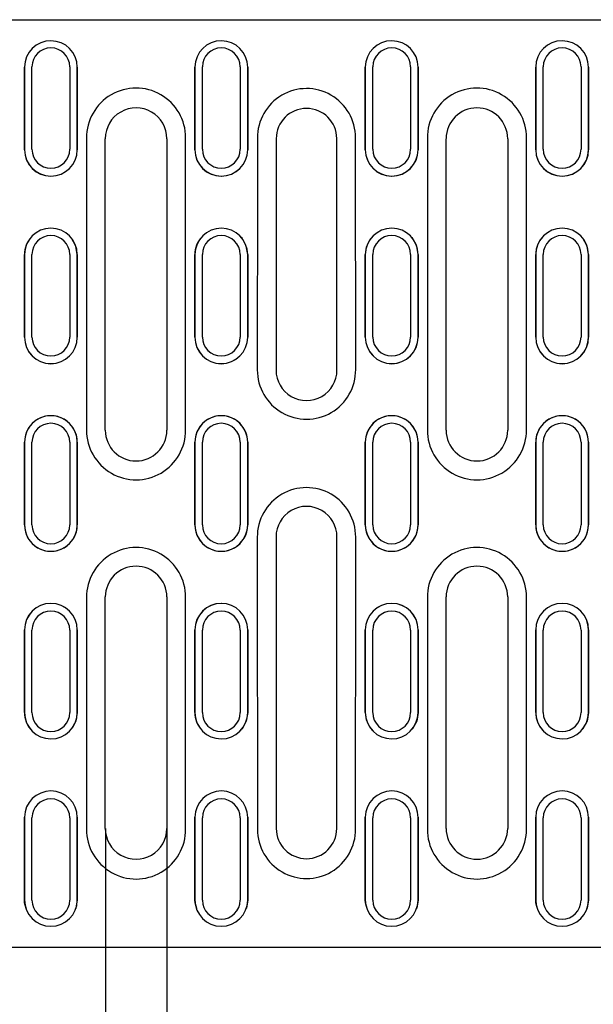
# Model space of a CAD drawing. Units: millimetres. Extents: x 98698 to 104095, y -2102 to 1795.
# Drawn here: x 102374 to 102450, y -168 to -37 of the extents above; entities that cross this region are included whole.
import ezdxf

# ---------------------------------------------------------------- set-up
doc = ezdxf.new("R2010")
doc.units = ezdxf.units.MM
doc.header["$LTSCALE"] = 2.5
doc.layers.get('Defpoints').update_dxf_attribs({"color": 10})
doc.layers.add('BEMASS', color=10, linetype='Continuous')
doc.layers.add('DUENN-18', color=10, linetype='Continuous')
doc.layers.add('SICHTBAR', color=10, linetype='Continuous', lineweight=25)
doc.styles.add('BEMSTIL', font='isocp3.shx', dxfattribs={"width": 0.8})
doc.dimstyles.new('BEMASS$0', dxfattribs={"dimtxt": 3.5, "dimasz": 3.5, "dimexe": 1.4, "dimexo": 0, "dimgap": 2, "dimtad": 1, "dimtxsty": 'BEMSTIL', "dimcen": 3, "dimclrd": 256, "dimclre": 256, "dimclrt": 256, "dimadec": 0, "dimazin": 0, "dimtfac": 0.875, "dimtmove": 2, "dimatfit": 3, "dimfxl": 0, "dimtolj": 1, "dimlwd": 25, "dimlwe": 25, "dimarcsym": 0})

# ---------------------------------------------------------------- blocks, each defined once
blk = doc.blocks.new('*D72')
at = {"layer": 'BEMASS', "lineweight": 25, "transparency": 16777216}
for p, q in [((102385.02, -144.7), (102385.02, -215.18)), ((102393.22, -144.7), (102393.22, -215.18)), ((102367.52, -205.18), (102350.02, -205.18)), ((102385.02, -205.18), (102393.22, -205.18)), ((102410.72, -205.18), (102443.82, -205.18))]:
    blk.add_line(p, q, dxfattribs=at)
at = {"layer": 'BEMASS', "transparency": 16777216}
for points in [[(102367.52, -202.26), (102367.52, -208.09), (102385.02, -205.18)], [(102410.72, -202.26), (102410.72, -208.09), (102393.22, -205.18)]]:
    blk.add_solid(points, dxfattribs=at)
at = {"layer": 'Defpoints', "color": 0, "transparency": 16777216}
for p in [(102385.02, -144.7), (102393.22, -144.7), (102393.22, -205.18)]:
    blk.add_point(p, dxfattribs=at)
at = {"layer": 'BEMASS', "transparency": 16777216, "insert": (102436.02, -191.43), "char_height": 17.5, "attachment_point": 5, "style": 'BEMSTIL'}
blk.add_mtext('\\A1;8', dxfattribs=at)

msp = doc.modelspace()

# ---------------------------------------------------------------- linework, layer by layer
at = {"layer": 'DUENN-18'}
for p, q in [((102375.248, -54.3171), (102375.248, -43.3322)), ((102380.2826, -43.3322), (102380.2826, -54.3171)), ((102397.948, -54.3171), (102397.948, -43.3322)), ((102402.9826, -43.3322), (102402.9826, -54.3171)), ((102420.648, -54.3171), (102420.648, -43.3322)), ((102425.6826, -43.3322), (102425.6826, -54.3171)), ((102443.348, -54.3171), (102443.348, -43.3322)), ((102448.3826, -43.3322), (102448.3826, -54.3171)), ((102382.5153, -52.7812), (102382.5153, -91.6831)), ((102395.7153, -91.6831), (102395.7153, -52.7812)), ((102427.9153, -52.7812), (102427.9153, -91.6831)), ((102441.1153, -91.6831), (102441.1153, -52.7812)), ((102375.248, -79.3028), (102375.248, -68.3065)), ((102380.2826, -68.3065), (102380.2826, -79.3028)), ((102397.948, -79.3028), (102397.948, -68.3065)), ((102402.9826, -68.3065), (102402.9826, -79.3028)), ((102420.648, -79.3028), (102420.648, -68.3065)), ((102425.6826, -68.3065), (102425.6826, -79.3028)), ((102443.348, -79.3028), (102443.348, -68.3065)), ((102448.3826, -68.3065), (102448.3826, -79.3028)), ((102375.248, -104.3018), (102375.248, -93.3018)), ((102380.2826, -93.3018), (102380.2826, -104.3018)), ((102397.948, -104.3018), (102397.948, -93.3018)), ((102402.9826, -93.3018), (102402.9826, -104.3018)), ((102420.648, -104.3018), (102420.648, -93.3018)), ((102425.6826, -93.3018), (102425.6826, -104.3018)), ((102443.348, -104.3018), (102443.348, -93.3018)), ((102448.3826, -93.3018), (102448.3826, -104.3018)), ((102382.5153, -113.9414), (102382.5153, -144.8223)), ((102395.7153, -144.8223), (102395.7153, -113.9414)), ((102427.9153, -113.9414), (102427.9153, -144.8223)), ((102441.1153, -144.8223), (102441.1153, -113.9414)), ((102375.248, -129.297), (102375.248, -118.3008)), ((102380.2826, -118.3008), (102380.2826, -129.297)), ((102397.948, -129.297), (102397.948, -118.3008)), ((102402.9826, -118.3008), (102402.9826, -129.297)), ((102420.648, -129.297), (102420.648, -118.3008)), ((102425.6826, -118.3008), (102425.6826, -129.297)), ((102443.348, -129.297), (102443.348, -118.3008)), ((102448.3826, -118.3008), (102448.3826, -129.297)), ((102375.248, -154.2714), (102375.248, -143.2865)), ((102380.2826, -143.2865), (102380.2826, -154.2714)), ((102397.948, -154.2714), (102397.948, -143.2865)), ((102402.9826, -143.2865), (102402.9826, -154.2714)), ((102420.648, -154.2714), (102420.648, -143.2865)), ((102425.6826, -143.2865), (102425.6826, -154.2714)), ((102443.348, -154.2714), (102443.348, -143.2865)), ((102448.3826, -143.2865), (102448.3826, -154.2714))]:
    msp.add_line(p, q, dxfattribs=at)
for centre, radius, start, end in [((102377.7653, -43.3361), 2.5173, 0.089475, 179.910525), ((102400.4653, -43.3361), 2.5173, 0.089475, 179.910525), ((102423.1653, -43.3361), 2.5173, 0.089543, 179.868957), ((102445.8653, -43.3361), 2.5173, 0.089612, 179.910388), ((102389.1152, -52.762), 6.6001, 359.832754, 180.482899), ((102411.8152, -52.7681), 6.5375, 359.884928, 180.454265), ((102434.5152, -52.762), 6.6001, 359.832757, 180.479749), ((102377.7653, -54.3132), 2.5173, 180.089475, 359.910525), ((102400.4653, -54.3132), 2.5173, 180.089475, 359.910525), ((102423.1653, -54.3132), 2.5173, 180.131043, 359.910457), ((102445.8653, -54.3132), 2.5173, 180.089612, 359.910388), ((102377.7653, -68.3075), 2.5173, 0.022249, 179.977751), ((102400.4653, -68.3075), 2.5173, 0.022249, 179.977751), ((102423.1653, -68.3075), 2.5173, 0.022317, 179.90173), ((102445.8653, -68.3075), 2.5173, 0.022386, 179.977614), ((102377.7653, -79.3018), 2.5173, 180.022312, 359.977688), ((102400.4653, -79.3018), 2.5173, 180.022312, 359.977688), ((102423.1653, -79.3018), 2.5173, 180.098285, 359.97762), ((102445.8653, -79.3018), 2.5173, 180.022448, 359.977552), ((102411.8154, -83.6826), 6.5548, 179.820705, 0.487409), ((102377.7653, -93.3018), 2.5173, 0, 180), ((102389.1154, -91.7024), 6.6001, 179.832747, 0.489308), ((102400.4653, -93.3018), 2.5173, 0, 180), ((102423.1653, -93.3018), 2.5173, 0, 180), ((102434.5154, -91.7024), 6.6001, 179.832753, 0.482711), ((102445.8653, -93.3018), 2.5173, 0, 180), ((102411.8152, -105.9009), 6.5564, 359.829119, 180.481305), ((102377.7653, -104.3018), 2.5173, 180, 0), ((102400.4653, -104.3018), 2.5173, 180, 0), ((102423.1653, -104.3018), 2.5173, 180, 0), ((102445.8653, -104.3018), 2.5173, 180, 0), ((102389.1152, -113.9222), 6.6001, 359.83276, 180.485889), ((102434.5152, -113.9222), 6.6001, 359.83276, 180.485889), ((102377.7653, -118.3018), 2.5173, 0.022312, 179.977688), ((102400.4653, -118.3018), 2.5173, 0.022312, 179.977688), ((102423.1653, -118.3018), 2.5173, 0.02238, 179.901715), ((102445.8653, -118.3018), 2.5173, 0.022448, 179.977552), ((102377.7653, -129.2961), 2.5173, 180.022249, 359.977751), ((102400.4653, -129.2961), 2.5173, 180.022249, 359.977751), ((102423.1653, -129.2961), 2.5173, 180.098271, 359.977683), ((102445.8653, -129.296), 2.5173, 180.022386, 359.977614), ((102377.7653, -143.2904), 2.5173, 0.089475, 179.910525), ((102400.4653, -143.2904), 2.5173, 0.089475, 179.910525), ((102423.1653, -143.2904), 2.5173, 0.089543, 179.868957), ((102445.8653, -143.2904), 2.5173, 0.089612, 179.910388), ((102389.1154, -144.8416), 6.6001, 179.832754, 0.482899), ((102411.8154, -144.8355), 6.5375, 179.884915, 0.468301), ((102434.5154, -144.8416), 6.6001, 179.832757, 0.479749), ((102377.7653, -154.2674), 2.5173, 180.089475, 359.910525), ((102400.4653, -154.2674), 2.5173, 180.089475, 359.910525), ((102423.1653, -154.2674), 2.5173, 180.131043, 359.910457), ((102445.8653, -154.2674), 2.5173, 180.089612, 359.910388)]:
    msp.add_arc(centre, radius, start, end, dxfattribs=at)
for centre, start_param, end_param in [((102421.8717, -98.8018), 1.52255145, 1.55493041), ((102401.7589, -98.8018), 4.7282549, 4.76063385), ((102421.8717, -98.8018), 1.57825622, 1.6190412), ((102401.7589, -98.8018), 4.66414411, 4.70492909)]:
    msp.add_ellipse(centre, major_axis=(0, 954.2656), ratio=0.01740934, start_param=start_param, end_param=end_param, dxfattribs=at)
at = {"layer": 'SICHTBAR'}
for p, q in [((102298.5153, -37.0642), (102797.5153, -37.0642)), ((102374.2481, -43.3837), (102374.2481, -54.3686)), ((102381.2824, -54.3686), (102381.2824, -43.3837)), ((102396.9481, -43.3837), (102396.9481, -54.3686)), ((102403.9824, -54.3686), (102403.9824, -43.3837)), ((102419.6481, -43.3837), (102419.6481, -54.3686)), ((102426.6824, -54.3686), (102426.6824, -43.3837)), ((102442.3481, -43.3837), (102442.3481, -54.3686)), ((102449.3824, -54.3686), (102449.3824, -43.3837)), ((102385.0153, -91.7018), (102385.0153, -52.9018)), ((102393.2153, -52.9018), (102393.2153, -91.7018)), ((102430.4153, -91.7018), (102430.4153, -52.9018)), ((102438.6153, -52.9018), (102438.6153, -91.7018)), ((102375.142, -65.9902), (102375.1401, -65.9924)), ((102380.3905, -65.9924), (102380.3885, -65.9902)), ((102397.842, -65.9902), (102397.8401, -65.9924)), ((102403.0905, -65.9924), (102403.0885, -65.9902)), ((102420.542, -65.9902), (102420.5401, -65.9924)), ((102425.7905, -65.9924), (102425.7885, -65.9902)), ((102443.242, -65.9902), (102443.2401, -65.9924)), ((102448.4905, -65.9924), (102448.4885, -65.9902)), ((102374.2481, -68.3323), (102374.2481, -79.3285)), ((102381.2824, -79.3285), (102381.2824, -68.3323)), ((102396.9481, -68.3323), (102396.9481, -79.3285)), ((102403.9824, -79.3285), (102403.9824, -68.3323)), ((102419.6481, -68.3323), (102419.6481, -79.3285)), ((102426.6824, -79.3285), (102426.6824, -68.3323)), ((102442.3481, -68.3323), (102442.3481, -79.3285)), ((102449.3824, -79.3285), (102449.3824, -68.3323)), ((102374.2481, -93.3018), (102374.2481, -104.3018)), ((102381.2824, -104.3018), (102381.2824, -93.3018)), ((102396.9481, -93.3018), (102396.9481, -104.3018)), ((102403.9824, -104.3018), (102403.9824, -93.3018)), ((102419.6481, -93.3018), (102419.6481, -104.3018)), ((102426.6824, -104.3018), (102426.6824, -93.3018)), ((102442.3481, -93.3018), (102442.3481, -104.3018)), ((102449.3824, -104.3018), (102449.3824, -93.3018)), ((102385.0153, -144.7018), (102385.0153, -113.9018)), ((102393.2153, -113.9018), (102393.2153, -144.7018)), ((102430.4153, -144.7018), (102430.4153, -113.9018)), ((102438.6153, -113.9018), (102438.6153, -144.7018)), ((102374.2481, -118.2751), (102374.2481, -129.2713)), ((102381.2824, -129.2713), (102381.2824, -118.2751)), ((102396.9481, -118.2751), (102396.9481, -129.2713)), ((102403.9824, -129.2713), (102403.9824, -118.2751)), ((102419.6481, -118.2751), (102419.6481, -129.2713)), ((102426.6824, -129.2713), (102426.6824, -118.2751)), ((102442.3481, -118.2751), (102442.3481, -129.2713)), ((102449.3824, -129.2713), (102449.3824, -118.2751)), ((102375.1401, -131.6112), (102375.142, -131.6133)), ((102380.3885, -131.6133), (102380.3905, -131.6112)), ((102397.8401, -131.6112), (102397.842, -131.6133)), ((102403.0885, -131.6133), (102403.0905, -131.6112)), ((102420.5401, -131.6112), (102420.542, -131.6133)), ((102425.7885, -131.6133), (102425.7905, -131.6112)), ((102443.2401, -131.6112), (102443.242, -131.6133)), ((102448.4885, -131.6133), (102448.4905, -131.6112)), ((102374.2481, -143.235), (102374.2481, -154.2199)), ((102381.2824, -154.2199), (102381.2824, -143.235)), ((102396.9481, -143.235), (102396.9481, -154.2199)), ((102403.9824, -154.2199), (102403.9824, -143.235)), ((102419.6481, -143.235), (102419.6481, -154.2199)), ((102426.6824, -154.2199), (102426.6824, -143.235)), ((102442.3481, -143.235), (102442.3481, -154.2199)), ((102449.3824, -154.2199), (102449.3824, -143.235)), ((102374.4464, -155.3825), (102374.4486, -155.3889)), ((102381.0819, -155.3889), (102381.0842, -155.3824)), ((102397.1464, -155.3825), (102397.1486, -155.3889)), ((102403.7819, -155.3889), (102403.7842, -155.3824)), ((102419.8464, -155.3825), (102419.8486, -155.3889)), ((102426.4819, -155.3889), (102426.4842, -155.3824)), ((102442.5464, -155.3825), (102442.5486, -155.3889)), ((102449.1819, -155.3889), (102449.1842, -155.3824)), ((102797.5153, -160.5394), (102298.5153, -160.5394))]:
    msp.add_line(p, q, dxfattribs=at)
at = {"layer": 'SICHTBAR', "flags": 128}
for points in [[(102381.2847, -68.3357), (102381.0941, -67.1933), (102380.5282, -66.1564), (102380.3707, -66.0143)], [(102403.9847, -68.3357), (102403.7941, -67.1933), (102403.2282, -66.1564), (102403.0707, -66.0143)], [(102426.6847, -68.3357), (102426.4941, -67.1933), (102425.9282, -66.1564), (102425.7707, -66.0143)], [(102449.3847, -68.3357), (102449.1941, -67.1933), (102448.6282, -66.1564), (102448.4707, -66.0143)], [(102381.2847, -129.2678), (102381.0941, -130.4102), (102380.5282, -131.4472), (102380.3707, -131.5892)], [(102403.9847, -129.2678), (102403.7941, -130.4102), (102403.2282, -131.4472), (102403.0707, -131.5892)], [(102426.6847, -129.2678), (102426.4941, -130.4102), (102425.9282, -131.4472), (102425.7707, -131.5892)], [(102449.3847, -129.2678), (102449.1941, -130.4102), (102448.6282, -131.4472), (102448.4707, -131.5892)], [(102374.4897, -155.3696), (102374.2706, -154.6293), (102374.2458, -154.213)], [(102381.2847, -154.213), (102381.1016, -155.332), (102381.0766, -155.3784)], [(102397.1897, -155.3696), (102396.9706, -154.6293), (102396.9458, -154.213)], [(102403.9847, -154.213), (102403.8016, -155.332), (102403.7766, -155.3784)], [(102419.8897, -155.3696), (102419.6706, -154.6293), (102419.6458, -154.213)], [(102426.6847, -154.213), (102426.5016, -155.332), (102426.4766, -155.3784)], [(102442.5897, -155.3696), (102442.3706, -154.6293), (102442.3458, -154.213)], [(102449.3847, -154.213), (102449.2016, -155.332), (102449.1766, -155.3784)]]:
    msp.add_lwpolyline(points, dxfattribs=at)
at = {"layer": 'SICHTBAR'}
for centre, radius, start, end in [((102377.7652, -43.3891), 3.5172, 0.088326, 179.498167), ((102400.4652, -43.3891), 3.5172, 0.088386, 179.497775), ((102423.1652, -43.3891), 3.5172, 0.088448, 179.497503), ((102445.8652, -43.3891), 3.5172, 0.088356, 179.497971), ((102389.1153, -52.9018), 4.1, 359.943459, 180), ((102411.8153, -52.9077), 4.0378, 0.119021, 179.91571), ((102434.5153, -52.9018), 4.1, 0, 179.956888), ((102377.7653, -54.3722), 3.5195, 180.226628, 359.946058), ((102377.7653, -54.3631), 3.5172, 180.088386, 359.497775), ((102400.4653, -54.3722), 3.5195, 180.226628, 359.946058), ((102400.4653, -54.3631), 3.5172, 180.088326, 359.498167), ((102423.1653, -54.3722), 3.5195, 180.238069, 359.946112), ((102423.1653, -54.3631), 3.5172, 180.088418, 359.497699), ((102445.8653, -54.3722), 3.5195, 180.239034, 359.946084), ((102445.8653, -54.3631), 3.5172, 180.088356, 359.497971), ((102377.7653, -68.3336), 3.5172, 0.022011, 179.752415), ((102400.4653, -68.3336), 3.5172, 0.022071, 179.75163), ((102423.1653, -68.3336), 3.5172, 0.022133, 179.751098), ((102445.8653, -68.3336), 3.5172, 0.022041, 179.752022), ((102377.6788, -68.3308), 3.433, 137.119255, 180.082852), ((102400.3783, -68.3306), 3.4325, 137.116499, 180.085463), ((102423.0783, -68.3306), 3.4325, 137.115929, 180.085493), ((102445.7785, -68.3307), 3.4327, 137.117592, 180.084172), ((102377.7653, -79.3319), 3.5195, 180.081616, 0), ((102377.7653, -79.3271), 3.5172, 180.022101, 359.751627), ((102400.4653, -79.3319), 3.5195, 180, 359.925421), ((102400.4653, -79.3271), 3.5172, 180.022041, 359.752413), ((102423.1653, -79.3319), 3.5195, 180, 359.892956), ((102423.1653, -79.3271), 3.5172, 180.022133, 359.751487), ((102445.8653, -79.3319), 3.5195, 180.023469, 0), ((102445.8653, -79.3271), 3.5172, 180.022071, 359.75202), ((102411.8153, -83.7032), 4.055, 179.909588, 0.019488), ((102377.7653, -93.3013), 3.5195, 359.961763, 180), ((102377.7653, -93.3018), 3.5172, 0, 180), ((102400.4653, -93.3013), 3.5195, 359.961763, 180), ((102400.4653, -93.3018), 3.5172, 0, 180), ((102423.1653, -93.3013), 3.5195, 0, 180.061417), ((102423.1653, -93.3018), 3.5172, 0, 180), ((102445.8653, -93.3013), 3.5195, 359.958928, 180), ((102445.8653, -93.3018), 3.5172, 0, 180), ((102389.1153, -91.7018), 4.1, 180, 359.941088), ((102434.5153, -91.7018), 4.1, 180.040009, 0), ((102411.8153, -105.9014), 4.0567, 0, 180.08145), ((102377.7653, -104.3023), 3.5195, 179.961763, 0), ((102377.7653, -104.3018), 3.5172, 180, 0), ((102400.4653, -104.3023), 3.5195, 179.961763, 0), ((102400.4653, -104.3018), 3.5172, 180, 0), ((102423.1653, -104.3023), 3.5195, 179.95492, 0), ((102423.1653, -104.3018), 3.5172, 180, 0), ((102445.8653, -104.3023), 3.5195, 180, 0.065748), ((102445.8653, -104.3018), 3.5172, 180, 0), ((102389.1153, -113.9018), 4.1, 0.091934, 180), ((102434.5153, -113.9018), 4.1, 0, 179.956802), ((102377.7653, -118.2717), 3.5195, 0, 179.918384), ((102377.7653, -118.2764), 3.5172, 0.022041, 179.752413), ((102400.4653, -118.2717), 3.5195, 0.074579, 180), ((102400.4653, -118.2764), 3.5172, 0.022101, 179.751627), ((102423.1653, -118.2717), 3.5195, 0.107044, 180), ((102423.1653, -118.2764), 3.5172, 0.022163, 179.751095), ((102445.8653, -118.2717), 3.5195, 0, 179.976531), ((102445.8653, -118.2764), 3.5172, 0.022071, 179.75202), ((102377.6788, -129.2728), 3.433, 179.917148, 222.880745), ((102377.7653, -129.2699), 3.5172, 180.022071, 359.75163), ((102400.3783, -129.2729), 3.4325, 179.914537, 222.883501), ((102400.4653, -129.2699), 3.5172, 180.022011, 359.752415), ((102423.0783, -129.2729), 3.4325, 179.914507, 222.884071), ((102423.1653, -129.2699), 3.5172, 180.022103, 359.751489), ((102445.7785, -129.2729), 3.4327, 179.915828, 222.882408), ((102445.8653, -129.2699), 3.5172, 180.022041, 359.752022), ((102377.7652, -143.2404), 3.5172, 0.088326, 179.498167), ((102400.4652, -143.2404), 3.5172, 0.088386, 179.497775), ((102423.1652, -143.2404), 3.5172, 0.088448, 179.497503), ((102445.8652, -143.2404), 3.5172, 0.088356, 179.497971), ((102389.1153, -144.7018), 4.1, 179.943459, 0), ((102411.8153, -144.6958), 4.0378, 180.119021, 359.91571), ((102434.5153, -144.7018), 4.1, 180, 359.956888), ((102377.7653, -154.2145), 3.5172, 180.088386, 359.497775), ((102400.4653, -154.2145), 3.5172, 180.088326, 359.498167), ((102423.1653, -154.2145), 3.5172, 180.088418, 359.497699), ((102445.8653, -154.2145), 3.5172, 180.088356, 359.497971)]:
    msp.add_arc(centre, radius, start, end, dxfattribs=at)
for centre, major_axis, ratio, start_param, end_param in [((102357.5893, -98.8018), (0.8726, 954.2656), 0.0174311, 4.75897723, 4.77050449), ((102397.9412, -98.8018), (-0.8726, 954.2656), 0.0174311, 1.51268082, 1.52420807), ((102380.2893, -98.8018), (0.8726, 954.2656), 0.0174311, 4.75897723, 4.77050449), ((102420.6412, -98.8018), (-0.8726, 954.2656), 0.0174311, 1.51268082, 1.52420807), ((102402.9893, -98.8018), (0.8726, 954.2656), 0.0174311, 4.75897723, 4.77050449), ((102443.3412, -98.8018), (-0.8726, 954.2656), 0.0174311, 1.51268082, 1.52420807), ((102425.6893, -98.8018), (0.8726, 954.2656), 0.0174311, 4.75897723, 4.77050449), ((102466.0412, -98.8018), (-0.8726, 954.2656), 0.0174311, 1.51268082, 1.52420807), ((102424.3713, -98.8018), (0, 951.7656), 0.01745506, 1.52255145, 1.55493041), ((102424.372, -98.8018), (0, 950.7656), 0.01745506, 1.52250067, 1.55491372), ((102399.2585, -98.8018), (0, 950.7656), 0.01745506, 4.72827159, 4.76068464), ((102399.2593, -98.8018), (0, 951.7656), 0.01745506, 4.7282549, 4.76063385), ((102357.5893, -98.8018), (0.4365, 954.2656), 0.01744907, 4.7328013, 4.74432855), ((102397.9412, -98.8018), (-0.4365, 954.2656), 0.01744907, 1.53885676, 1.55038401), ((102380.2893, -98.8018), (0.4365, 954.2656), 0.01744907, 4.7328013, 4.74432855), ((102420.6412, -98.8018), (-0.4365, 954.2656), 0.01744907, 1.53885676, 1.55038401), ((102402.9893, -98.8018), (0.4365, 954.2656), 0.01744907, 4.7328013, 4.74432855), ((102443.3412, -98.8018), (-0.4365, 954.2656), 0.01744907, 1.53885676, 1.55038401), ((102425.6893, -98.8018), (0.4365, 954.2656), 0.01744907, 4.7328013, 4.74432855), ((102466.0412, -98.8018), (-0.4365, 954.2656), 0.01744907, 1.53885676, 1.55038401), ((102357.5893, -98.8018), (0, 954.2656), 0.01745506, 4.70662535, 4.71815261), ((102397.9412, -98.8018), (0, 954.2656), 0.01745506, 1.5650327, 1.57655995), ((102380.2893, -98.8018), (0, 954.2656), 0.01745506, 4.70662535, 4.71815261), ((102420.6412, -98.8018), (0, 954.2656), 0.01745506, 1.5650327, 1.57655995), ((102402.9893, -98.8018), (0, 954.2656), 0.01745506, 4.70662535, 4.71815261), ((102443.3412, -98.8018), (0, 954.2656), 0.01745506, 1.5650327, 1.57655995), ((102425.6893, -98.8018), (0, 954.2656), 0.01745506, 4.70662535, 4.71815261), ((102466.0412, -98.8018), (0, 954.2656), 0.01745506, 1.5650327, 1.57655995), ((102424.3713, -98.8018), (0, 951.7656), 0.01745506, 1.57825622, 1.6190412), ((102399.2593, -98.8018), (0, 951.7656), 0.01745506, 4.66414411, 4.70492909), ((102357.5893, -98.8018), (-0.4365, 954.2656), 0.01744907, 4.68044941, 4.69197667), ((102397.9412, -98.8018), (0.4365, 954.2656), 0.01744907, 1.59120864, 1.60273589), ((102380.2893, -98.8018), (-0.4365, 954.2656), 0.01744907, 4.68044941, 4.69197667), ((102420.6412, -98.8018), (0.4365, 954.2656), 0.01744907, 1.59120864, 1.60273589), ((102402.9893, -98.8018), (-0.4365, 954.2656), 0.01744907, 4.68044941, 4.69197667), ((102443.3412, -98.8018), (0.4365, 954.2656), 0.01744907, 1.59120864, 1.60273589), ((102425.6893, -98.8018), (-0.4365, 954.2656), 0.01744907, 4.68044941, 4.69197667), ((102466.0412, -98.8018), (0.4365, 954.2656), 0.01744907, 1.59120864, 1.60273589), ((102357.5893, -98.8018), (-0.8726, 954.2656), 0.0174311, 4.65427347, 4.66580073), ((102397.9412, -98.8018), (0.8726, 954.2656), 0.0174311, 1.61738458, 1.62891183), ((102380.2893, -98.8018), (-0.8726, 954.2656), 0.0174311, 4.65427347, 4.66580073), ((102420.6412, -98.8018), (0.8726, 954.2656), 0.0174311, 1.61738458, 1.62891183), ((102402.9893, -98.8018), (-0.8726, 954.2656), 0.0174311, 4.65427347, 4.66580073), ((102443.3412, -98.8018), (0.8726, 954.2656), 0.0174311, 1.61738458, 1.62891183), ((102425.6893, -98.8018), (-0.8726, 954.2656), 0.0174311, 4.65427347, 4.66580073), ((102466.0412, -98.8018), (0.8726, 954.2656), 0.0174311, 1.61738458, 1.62891183)]:
    msp.add_ellipse(centre, major_axis=major_axis, ratio=ratio, start_param=start_param, end_param=end_param, dxfattribs=at)

# ---------------------------------------------------------------- dimensions: what is measured, and where the dimension line sits
at = {"layer": 'BEMASS'}
dim = msp.add_linear_dim(base=(102393.2153, -205.177), p1=(102385.0153, -144.7018), p2=(102393.2153, -144.7018), dimstyle='BEMASS$0', override={"dimscale": 5, "dimexe": 2, "dimgap": 1, "dimdec": 0, "dimtdec": 0, "dimtmove": 0, "dimatfit": 0}, dxfattribs=at)
dim.commit()
dim.dimension.update_dxf_attribs({"geometry": '*D72', "text_midpoint": (102436.0153, -191.427)})

doc.saveas('drawing.dxf')
